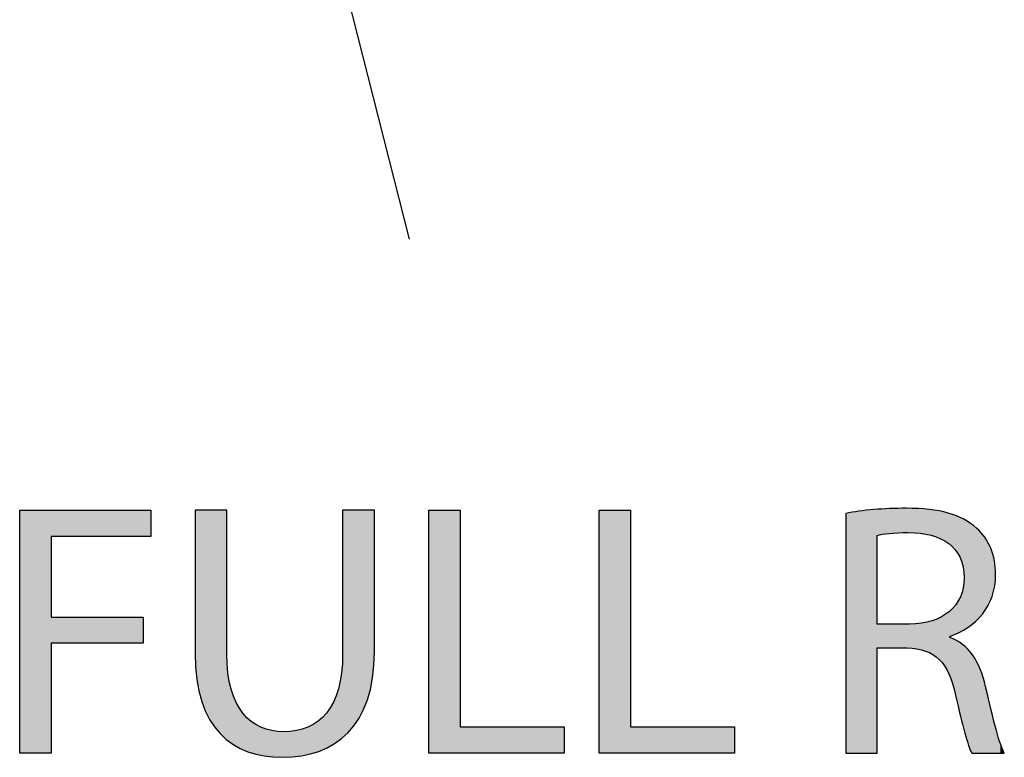
# Model space of a CAD drawing. Extents: x -23.8 to 32.3, y -3.5 to 14.5.
# Drawn here: x 17.1 to 21.7, y 0.3 to 3.8 of the extents above; entities that cross this region are included whole.
import ezdxf

# ---------------------------------------------------------------- set-up
doc = ezdxf.new("R2010")
doc.units = 0
doc.layers.get('0').update_dxf_attribs({"linetype": 'CONTINUOUS'})

# ---------------------------------------------------------------- blocks, each defined once
blk = doc.blocks.new('BLOCK_158')
at = {"color": 1}
blk.add_lwpolyline([(18.2138, 5.4104), (18.8928, 2.7413)], dxfattribs=at)
blk = doc.blocks.new('*U162')
at = {"color": 1}
for points in [[(17.0624, 0.3267), (17.0624, 1.4691), (17.2099, 0.3267)], [(17.2099, 0.3267), (17.0624, 1.4691), (17.2099, 1.4691)], [(17.2099, 1.3454), (17.2099, 1.4691), (17.6421, 1.3454)], [(17.6421, 1.3454), (17.2099, 1.4691), (17.6421, 1.4691)], [(17.6421, 1.3454), (17.6421, 1.4691), (17.6777, 1.3454)], [(17.6777, 1.3454), (17.6421, 1.4691), (17.6777, 1.4691)], [(17.2099, 0.8436), (17.2099, 0.9657), (17.6421, 0.8436)], [(17.6421, 0.8436), (17.2099, 0.9657), (17.6421, 0.9657)]]:
    blk.add_solid(points, dxfattribs=at)
blk = doc.blocks.new('*U163')
at = {"color": 1}
for points in [[(17.8861, 0.7963), (17.8861, 1.4686), (17.8862, 0.7941)], [(17.8862, 0.7941), (17.8861, 1.4686), (17.8862, 1.4686)], [(17.8867, 0.7636), (17.8862, 1.4686), (17.8867, 1.4688)], [(17.8862, 0.7941), (17.8862, 1.4686), (17.8862, 0.7838)], [(17.8862, 0.7838), (17.8862, 1.4686), (17.8862, 1.4686)], [(17.8862, 0.7838), (17.8862, 1.4686), (17.8867, 0.7636)], [(17.8878, 0.748), (17.8867, 1.4688), (17.8878, 1.4691)], [(17.8867, 0.7636), (17.8867, 1.4688), (17.8878, 0.748)], [(17.8878, 0.748), (17.8878, 1.4691), (17.8923, 0.6877)], [(17.8923, 0.6877), (17.8878, 1.4691), (17.8923, 1.4691)], [(17.8923, 0.6877), (17.8923, 1.4691), (17.904, 0.6196)], [(17.904, 0.6196), (17.8923, 1.4691), (17.904, 1.4691)], [(17.904, 0.6196), (17.904, 1.4691), (17.9044, 0.6179)], [(17.9044, 0.6179), (17.904, 1.4691), (17.9044, 1.4691)], [(17.9044, 0.6179), (17.9044, 1.4691), (17.9212, 0.5589)], [(17.9212, 0.5589), (17.9044, 1.4691), (17.9212, 1.4691)], [(17.9212, 0.5589), (17.9212, 1.4691), (17.9333, 0.5303)], [(17.9333, 0.5303), (17.9212, 1.4691), (17.9333, 1.4691)], [(17.9333, 0.5303), (17.9333, 1.4691), (17.9438, 0.5055)], [(17.9438, 0.5055), (17.9333, 1.4691), (17.9438, 1.4691)], [(17.9438, 0.5055), (17.9438, 1.4691), (17.9714, 0.459)], [(17.9714, 0.459), (17.9438, 1.4691), (17.9714, 1.4691)], [(17.9714, 0.459), (17.9714, 1.4691), (18.0007, 0.4227)], [(18.0007, 0.4227), (17.9714, 1.4691), (18.0007, 1.4691)], [(18.0007, 0.4227), (18.0007, 1.4691), (18.0035, 0.4193)], [(18.0035, 0.4193), (18.0007, 1.4691), (18.0035, 1.4691)], [(18.0035, 0.4193), (18.0035, 1.4691), (18.0255, 0.3992)], [(18.0255, 0.3992), (18.0035, 1.4691), (18.0255, 1.4691)], [(18.0255, 0.3992), (18.0255, 1.4691), (18.0353, 0.3903)], [(18.0353, 0.3903), (18.0255, 1.4691), (18.0353, 1.4691)], [(18.5811, 0.4019), (18.5794, 1.4686), (18.5811, 1.4691)], [(18.5794, 0.4003), (18.5794, 1.4686), (18.5811, 0.4019)], [(18.5811, 0.4019), (18.5811, 1.4691), (18.5977, 0.4176)], [(18.5977, 0.4176), (18.5811, 1.4691), (18.5977, 1.4691)], [(18.5977, 0.4176), (18.5977, 1.4691), (18.6124, 0.4315)], [(18.6124, 0.4315), (18.5977, 1.4691), (18.6124, 1.4691)], [(18.6124, 0.4315), (18.6124, 1.4691), (18.6266, 0.4497)], [(18.6266, 0.4497), (18.6124, 1.4691), (18.6266, 1.4691)], [(18.6266, 0.4497), (18.6266, 1.4691), (18.6453, 0.4735)], [(18.6453, 0.4735), (18.6266, 1.4691), (18.6453, 1.4691)], [(18.6453, 0.4735), (18.6453, 1.4691), (18.6732, 0.5222)], [(18.6732, 0.5222), (18.6453, 1.4691), (18.6732, 1.4691)], [(18.6732, 0.5222), (18.6732, 1.4691), (18.694, 0.5731)], [(18.694, 0.5731), (18.6732, 1.4691), (18.694, 1.4691)], [(18.694, 0.5731), (18.694, 1.4691), (18.6958, 0.5776)], [(18.6958, 0.5776), (18.694, 1.4691), (18.6958, 1.4691)], [(18.6958, 0.5776), (18.6958, 1.4691), (18.7128, 0.6401)], [(18.7128, 0.6401), (18.6958, 1.4691), (18.7128, 1.4691)], [(18.7128, 0.6401), (18.7128, 1.4691), (18.7188, 0.6779)], [(18.7188, 0.6779), (18.7128, 1.4691), (18.7188, 1.4691)], [(18.7188, 0.6779), (18.7188, 1.4691), (18.7238, 0.7097)], [(18.7238, 0.7097), (18.7188, 1.4691), (18.7238, 1.4691)], [(18.7238, 0.7097), (18.7238, 1.4691), (18.7284, 0.7867)], [(18.7284, 0.7867), (18.7238, 1.4691), (18.7284, 1.4691)], [(18.7284, 0.7867), (18.7284, 1.4691), (18.7286, 0.7968)], [(18.7286, 0.7968), (18.7284, 1.4691), (18.7286, 1.4691)], [(18.7286, 0.7968), (18.7286, 1.4691), (18.7286, 0.803)], [(18.7286, 0.803), (18.7286, 1.4691), (18.7286, 1.4691)], [(18.0353, 0.3903), (18.0353, 0.7928), (18.0354, 0.3902)], [(18.0354, 0.3902), (18.0353, 0.7928), (18.0354, 0.7809)], [(18.5794, 0.4003), (18.5794, 0.7913), (18.5794, 0.7929)], [(18.5794, 0.4003), (18.5794, 0.784), (18.5794, 0.7913)], [(18.5794, 0.4003), (18.5794, 0.7913), (18.5794, 0.4003)], [(18.0354, 0.3902), (18.0354, 0.7809), (18.0383, 0.3876)], [(18.0383, 0.3876), (18.0354, 0.7809), (18.0383, 0.7247)], [(18.5791, 0.4), (18.5756, 0.7149), (18.5791, 0.7695)], [(18.5794, 0.4002), (18.5791, 0.7695), (18.5794, 0.784)], [(18.5791, 0.4), (18.5791, 0.7695), (18.5794, 0.4002)], [(18.5794, 0.4002), (18.5794, 0.784), (18.5794, 0.4003)], [(18.0383, 0.3876), (18.0383, 0.7247), (18.04, 0.386)], [(18.04, 0.386), (18.0383, 0.7247), (18.04, 0.7116)], [(18.04, 0.386), (18.04, 0.7116), (18.045, 0.3827)], [(18.045, 0.3827), (18.04, 0.7116), (18.045, 0.6737)], [(18.5749, 0.396), (18.5683, 0.6654), (18.5749, 0.7104)], [(18.5756, 0.3966), (18.5749, 0.7104), (18.5756, 0.7149)], [(18.5749, 0.396), (18.5749, 0.7104), (18.5756, 0.3966)], [(18.5756, 0.3966), (18.5756, 0.7149), (18.5791, 0.4)], [(18.045, 0.3827), (18.045, 0.6737), (18.0554, 0.3757)], [(18.0554, 0.3757), (18.045, 0.6737), (18.0554, 0.6279)], [(18.5683, 0.3914), (18.5573, 0.6208), (18.5683, 0.6654)], [(18.5683, 0.3914), (18.5683, 0.6654), (18.5749, 0.396)], [(18.0554, 0.3757), (18.0554, 0.6279), (18.0694, 0.3664)], [(18.0694, 0.3664), (18.0554, 0.6279), (18.0694, 0.5871)], [(18.5573, 0.3837), (18.5429, 0.581), (18.5573, 0.6208)], [(18.5573, 0.3837), (18.5573, 0.6208), (18.5683, 0.3914)], [(18.0694, 0.3664), (18.0694, 0.5871), (18.0804, 0.359)], [(18.0804, 0.359), (18.0694, 0.5871), (18.0804, 0.5641)], [(18.0804, 0.359), (18.0804, 0.5641), (18.0865, 0.3561)], [(18.0865, 0.3561), (18.0804, 0.5641), (18.0865, 0.5513)], [(18.5332, 0.3668), (18.5251, 0.5461), (18.5332, 0.562)], [(18.5429, 0.3736), (18.5332, 0.562), (18.5429, 0.581)], [(18.5332, 0.3668), (18.5332, 0.562), (18.5429, 0.3736)], [(18.5429, 0.3736), (18.5429, 0.581), (18.5573, 0.3837)], [(18.0865, 0.3561), (18.0865, 0.5513), (18.1068, 0.3464)], [(18.1068, 0.3464), (18.0865, 0.5513), (18.1068, 0.5202)], [(18.1068, 0.3464), (18.1068, 0.5202), (18.1244, 0.338)], [(18.1244, 0.338), (18.1068, 0.5202), (18.1244, 0.5002)], [(18.504, 0.3519), (18.4875, 0.4985), (18.504, 0.5159)], [(18.5251, 0.3626), (18.504, 0.5159), (18.5251, 0.5461)], [(18.504, 0.3519), (18.504, 0.5159), (18.5251, 0.3626)], [(18.5251, 0.3626), (18.5251, 0.5461), (18.5332, 0.3668)], [(18.1244, 0.338), (18.1244, 0.5002), (18.1298, 0.3362)], [(18.1298, 0.3362), (18.1244, 0.5002), (18.1298, 0.4939)], [(18.1298, 0.3362), (18.1298, 0.4939), (18.1555, 0.3279)], [(18.1555, 0.3279), (18.1298, 0.4939), (18.1555, 0.4722)], [(18.1555, 0.3279), (18.1555, 0.4722), (18.1716, 0.3227)], [(18.1716, 0.3227), (18.1555, 0.4722), (18.1716, 0.4623)], [(18.4527, 0.3314), (18.4384, 0.4613), (18.4527, 0.4692)], [(18.4798, 0.3409), (18.4527, 0.4692), (18.4798, 0.4903)], [(18.4527, 0.3314), (18.4527, 0.4692), (18.4798, 0.3409)], [(18.4875, 0.3436), (18.4798, 0.4903), (18.4875, 0.4985)], [(18.4798, 0.3409), (18.4798, 0.4903), (18.4875, 0.3436)], [(18.4875, 0.3436), (18.4875, 0.4985), (18.504, 0.3519)], [(18.1716, 0.3227), (18.1716, 0.4623), (18.1836, 0.3204)], [(18.1836, 0.3204), (18.1716, 0.4623), (18.1836, 0.455)], [(18.1836, 0.3204), (18.1836, 0.455), (18.2139, 0.3145)], [(18.2139, 0.3145), (18.1836, 0.455), (18.2139, 0.4421)], [(18.2139, 0.3145), (18.2139, 0.4421), (18.2218, 0.3129)], [(18.2218, 0.3129), (18.2139, 0.4421), (18.2218, 0.44)], [(18.2218, 0.3129), (18.2218, 0.44), (18.2462, 0.3109)], [(18.2462, 0.3109), (18.2218, 0.44), (18.2462, 0.4335)], [(18.2462, 0.3109), (18.2462, 0.4335), (18.2746, 0.3084)], [(18.2746, 0.3084), (18.2462, 0.4335), (18.2746, 0.4298)], [(18.2746, 0.3084), (18.2746, 0.4298), (18.2802, 0.3085)], [(18.2802, 0.3085), (18.2746, 0.4298), (18.2802, 0.4291)], [(18.2802, 0.3085), (18.2802, 0.4291), (18.3171, 0.3088)], [(18.3171, 0.3088), (18.2802, 0.4291), (18.3171, 0.4287)], [(18.3307, 0.309), (18.3171, 0.4287), (18.3307, 0.43)], [(18.3171, 0.3088), (18.3171, 0.4287), (18.3307, 0.309)], [(18.3548, 0.3116), (18.3307, 0.43), (18.3548, 0.4324)], [(18.3307, 0.309), (18.3307, 0.43), (18.3548, 0.3116)], [(18.386, 0.3149), (18.3548, 0.4324), (18.386, 0.4394)], [(18.3548, 0.3116), (18.3548, 0.4324), (18.386, 0.3149)], [(18.39, 0.3158), (18.386, 0.4394), (18.39, 0.4404)], [(18.386, 0.3149), (18.386, 0.4394), (18.39, 0.3158)], [(18.4227, 0.323), (18.39, 0.4404), (18.4227, 0.4526)], [(18.39, 0.3158), (18.39, 0.4404), (18.4227, 0.323)], [(18.4384, 0.3264), (18.4227, 0.4526), (18.4384, 0.4613)], [(18.4227, 0.323), (18.4227, 0.4526), (18.4384, 0.3264)], [(18.4384, 0.3264), (18.4384, 0.4613), (18.4527, 0.3314)]]:
    blk.add_solid(points, dxfattribs=at)
blk = doc.blocks.new('*U164')
at = {"color": 1}
for points in [[(18.9844, 0.3267), (18.9844, 1.4691), (19.1319, 0.3267)], [(19.1319, 0.3267), (18.9844, 1.4691), (19.1319, 1.4691)], [(19.1319, 0.3267), (19.1319, 0.4504), (19.6201, 0.3267)], [(19.6201, 0.3267), (19.1319, 0.4504), (19.6201, 0.4504)]]:
    blk.add_solid(points, dxfattribs=at)
blk = doc.blocks.new('*U165')
at = {"color": 1}
for points in [[(19.7844, 0.3267), (19.7844, 1.4691), (19.9319, 0.3267)], [(19.9319, 0.3267), (19.7844, 1.4691), (19.9319, 1.4691)], [(19.9319, 0.3267), (19.9319, 0.4504), (20.42, 0.3267)], [(20.42, 0.3267), (19.9319, 0.4504), (20.42, 0.4504)]]:
    blk.add_solid(points, dxfattribs=at)
blk = doc.blocks.new('*U166')
at = {"color": 1}
for points in [[(20.9473, 0.3267), (20.9437, 1.4538), (20.9473, 1.4545)], [(20.9437, 0.3275), (20.9437, 1.4538), (20.9473, 0.3267)], [(20.9595, 0.3267), (20.9473, 1.4545), (20.9595, 1.4565)], [(20.9473, 0.3267), (20.9473, 1.4545), (20.9595, 0.3267)], [(20.9779, 0.3267), (20.9595, 1.4565), (20.9779, 1.4596)], [(20.9595, 0.3267), (20.9595, 1.4565), (20.9779, 0.3267)], [(20.9969, 0.3267), (20.9779, 1.4596), (20.9969, 1.4629)], [(20.9779, 0.3267), (20.9779, 1.4596), (20.9969, 0.3267)], [(21.0569, 0.3267), (20.9969, 1.4629), (21.0569, 1.4698)], [(20.9969, 0.3267), (20.9969, 1.4629), (21.0569, 0.3267)], [(21.0681, 0.3267), (21.0569, 1.4698), (21.0681, 1.4705)], [(21.0569, 0.3267), (21.0569, 1.4698), (21.0681, 0.3267)], [(21.0832, 0.3267), (21.0681, 1.4705), (21.0832, 1.4713)], [(21.0681, 0.3267), (21.0681, 1.4705), (21.0832, 0.3267)], [(21.0907, 0.3267), (21.0832, 1.4713), (21.0907, 1.4717)], [(21.0832, 0.3267), (21.0832, 1.4713), (21.0907, 0.3267)], [(21.0907, 0.3267), (21.0907, 1.4717), (21.0912, 0.3275)], [(21.0912, 0.3275), (21.0907, 1.4717), (21.0912, 1.4717)], [(21.0923, 1.3508), (21.0912, 1.4717), (21.0923, 1.4718)], [(21.0912, 1.3498), (21.0912, 1.4717), (21.0923, 1.3508)], [(21.0923, 1.3508), (21.0923, 1.4718), (21.0927, 1.3509)], [(21.0927, 1.3509), (21.0923, 1.4718), (21.0927, 1.4718)], [(21.0938, 1.3511), (21.0927, 1.4718), (21.0938, 1.4719)], [(21.0927, 1.3509), (21.0927, 1.4718), (21.0938, 1.3511)], [(21.0985, 1.3524), (21.0938, 1.4719), (21.0985, 1.4722)], [(21.0938, 1.3511), (21.0938, 1.4719), (21.0985, 1.3524)], [(21.1011, 1.3529), (21.0985, 1.4722), (21.1011, 1.4723)], [(21.0985, 1.3524), (21.0985, 1.4722), (21.1011, 1.3529)], [(21.1021, 1.3531), (21.1011, 1.4723), (21.1021, 1.4724)], [(21.1011, 1.3529), (21.1011, 1.4723), (21.1021, 1.3531)], [(21.1121, 1.3551), (21.1021, 1.4724), (21.1121, 1.4729)], [(21.1021, 1.3531), (21.1021, 1.4724), (21.1121, 1.3551)], [(21.1139, 1.3554), (21.1121, 1.4729), (21.1139, 1.473)], [(21.1121, 1.3551), (21.1121, 1.4729), (21.1139, 1.3554)], [(21.118, 1.356), (21.1139, 1.473), (21.118, 1.4732)], [(21.1139, 1.3554), (21.1139, 1.473), (21.118, 1.356)], [(21.1261, 1.3572), (21.118, 1.4732), (21.1261, 1.4737)], [(21.118, 1.356), (21.118, 1.4732), (21.1261, 1.3572)], [(21.133, 1.3583), (21.1261, 1.4737), (21.133, 1.4741)], [(21.1261, 1.3572), (21.1261, 1.4737), (21.133, 1.3583)], [(21.1557, 1.3607), (21.133, 1.4741), (21.1557, 1.4754)], [(21.133, 1.3583), (21.133, 1.4741), (21.1557, 1.3607)], [(21.1595, 1.361), (21.1557, 1.4754), (21.1595, 1.4756)], [(21.1557, 1.3607), (21.1557, 1.4754), (21.1595, 1.361)], [(21.1595, 1.361), (21.1595, 1.4756), (21.1607, 1.361)], [(21.1607, 1.361), (21.1595, 1.4756), (21.1607, 1.4756)], [(21.1818, 1.3626), (21.1607, 1.4756), (21.1818, 1.4768)], [(21.1607, 1.361), (21.1607, 1.4756), (21.1818, 1.3626)], [(21.1884, 1.3628), (21.1818, 1.4768), (21.1884, 1.4772)], [(21.1818, 1.3626), (21.1818, 1.4768), (21.1884, 1.3628)], [(21.1943, 1.363), (21.1884, 1.4772), (21.1943, 1.4773)], [(21.1884, 1.3628), (21.1884, 1.4772), (21.1943, 1.363)], [(21.2033, 1.3634), (21.1943, 1.4773), (21.2033, 1.4774)], [(21.1943, 1.363), (21.1943, 1.4773), (21.2033, 1.3634)], [(21.2033, 1.3634), (21.2033, 1.4774), (21.21, 1.3637)], [(21.21, 1.3637), (21.2033, 1.4774), (21.21, 1.4774)], [(21.21, 1.3637), (21.21, 1.4774), (21.2112, 1.3637)], [(21.2112, 1.3637), (21.21, 1.4774), (21.2112, 1.4774)], [(21.2192, 1.3638), (21.2112, 1.4774), (21.2192, 1.4775)], [(21.2112, 1.3637), (21.2112, 1.4774), (21.2192, 1.3638)], [(21.222, 1.3639), (21.2192, 1.4775), (21.222, 1.4776)], [(21.2192, 1.3638), (21.2192, 1.4775), (21.222, 1.3639)], [(21.222, 1.3639), (21.222, 1.4776), (21.2235, 1.3639)], [(21.2235, 1.3639), (21.222, 1.4776), (21.2235, 1.4775)], [(21.2235, 1.3639), (21.2235, 1.4775), (21.227, 1.364)], [(21.227, 1.364), (21.2235, 1.4775), (21.227, 1.4775)], [(21.227, 1.364), (21.227, 1.4775), (21.2286, 1.364)], [(21.2286, 1.364), (21.227, 1.4775), (21.2286, 1.4775)], [(21.2286, 1.364), (21.2286, 1.4775), (21.2301, 1.364)], [(21.2301, 1.364), (21.2286, 1.4775), (21.2301, 1.4774)], [(21.2301, 1.364), (21.2301, 1.4774), (21.2339, 1.364)], [(21.2339, 1.364), (21.2301, 1.4774), (21.2339, 1.4774)], [(21.2339, 1.364), (21.2339, 1.4774), (21.2353, 1.364)], [(21.2353, 1.364), (21.2339, 1.4774), (21.2353, 1.4774)], [(21.2353, 1.364), (21.2353, 1.4774), (21.2378, 1.364)], [(21.2378, 1.364), (21.2353, 1.4774), (21.2378, 1.4773)], [(21.2378, 1.364), (21.2378, 1.4773), (21.2403, 1.364)], [(21.2403, 1.364), (21.2378, 1.4773), (21.2403, 1.4773)], [(21.2403, 1.364), (21.2403, 1.4773), (21.2418, 1.3639)], [(21.2418, 1.3639), (21.2403, 1.4773), (21.2418, 1.4773)], [(21.2418, 1.3639), (21.2418, 1.4773), (21.242, 1.3639)], [(21.242, 1.3639), (21.2418, 1.4773), (21.242, 1.4773)], [(21.242, 1.3639), (21.242, 1.4773), (21.2424, 1.3639)], [(21.2424, 1.3639), (21.242, 1.4773), (21.2424, 1.4772)], [(21.2424, 1.3639), (21.2424, 1.4772), (21.2425, 1.3639)], [(21.2425, 1.3639), (21.2424, 1.4772), (21.2425, 1.4772)], [(21.2425, 1.3639), (21.2425, 1.4772), (21.2448, 1.3639)], [(21.2448, 1.3639), (21.2425, 1.4772), (21.2448, 1.4772)], [(21.2448, 1.3639), (21.2448, 1.4772), (21.2485, 1.3638)], [(21.2485, 1.3638), (21.2448, 1.4772), (21.2485, 1.4772)], [(21.2485, 1.3638), (21.2485, 1.4772), (21.2494, 1.3637)], [(21.2494, 1.3637), (21.2485, 1.4772), (21.2494, 1.4771)], [(21.2494, 1.3637), (21.2494, 1.4771), (21.2514, 1.3637)], [(21.2514, 1.3637), (21.2494, 1.4771), (21.2514, 1.4771)], [(21.2514, 1.3637), (21.2514, 1.4771), (21.2696, 1.3624)], [(21.2696, 1.3624), (21.2514, 1.4771), (21.2696, 1.4768)], [(21.2696, 1.3624), (21.2696, 1.4768), (21.2848, 1.3613)], [(21.2848, 1.3613), (21.2696, 1.4768), (21.2848, 1.4755)], [(21.2848, 1.3613), (21.2848, 1.4755), (21.2863, 1.3612)], [(21.2863, 1.3612), (21.2848, 1.4755), (21.2863, 1.4753)], [(21.2863, 1.3612), (21.2863, 1.4753), (21.2878, 1.361)], [(21.2878, 1.361), (21.2863, 1.4753), (21.2878, 1.4752)], [(21.2878, 1.361), (21.2878, 1.4752), (21.318, 1.3565)], [(21.318, 1.3565), (21.2878, 1.4752), (21.318, 1.4725)], [(21.318, 1.3565), (21.318, 1.4725), (21.3191, 1.3563)], [(21.3191, 1.3563), (21.318, 1.4725), (21.3191, 1.4724)], [(21.3191, 1.3563), (21.3191, 1.4724), (21.3223, 1.3555)], [(21.3223, 1.3555), (21.3191, 1.4724), (21.3223, 1.4722)], [(21.3223, 1.3555), (21.3223, 1.4722), (21.3488, 1.3492)], [(21.3488, 1.3492), (21.3223, 1.4722), (21.3488, 1.4698)], [(21.3488, 1.3492), (21.3488, 1.4698), (21.3497, 1.349)], [(21.3497, 1.349), (21.3488, 1.4698), (21.3497, 1.4697)], [(21.3497, 1.349), (21.3497, 1.4697), (21.3525, 1.3481)], [(21.3525, 1.3481), (21.3497, 1.4697), (21.3525, 1.4695)], [(21.3525, 1.3481), (21.3525, 1.4695), (21.3589, 1.3458)], [(21.3589, 1.3458), (21.3525, 1.4695), (21.3589, 1.4689)], [(21.3589, 1.3458), (21.3589, 1.4689), (21.3771, 1.3395)], [(21.3771, 1.3395), (21.3589, 1.4689), (21.3771, 1.4649)], [(21.3771, 1.3395), (21.3771, 1.4649), (21.378, 1.3392)], [(21.378, 1.3392), (21.3771, 1.4649), (21.378, 1.4647)], [(21.378, 1.3392), (21.378, 1.4647), (21.3786, 1.3389)], [(21.3786, 1.3389), (21.378, 1.4647), (21.3786, 1.4646)], [(21.3786, 1.3389), (21.3786, 1.4646), (21.4012, 1.3281)], [(21.4012, 1.3281), (21.3786, 1.4646), (21.4012, 1.4596)], [(21.4012, 1.3281), (21.4012, 1.4596), (21.4028, 1.3273)], [(21.4028, 1.3273), (21.4012, 1.4596), (21.4028, 1.4592)], [(21.4028, 1.3273), (21.4028, 1.4592), (21.4037, 1.3269)], [(21.4037, 1.3269), (21.4028, 1.4592), (21.4037, 1.459)], [(21.4037, 1.3269), (21.4037, 1.459), (21.4204, 1.316)], [(21.4204, 1.316), (21.4037, 1.459), (21.4204, 1.4553)], [(21.4204, 1.316), (21.4204, 1.4553), (21.4257, 1.3126)], [(21.4257, 1.3126), (21.4204, 1.4553), (21.4257, 1.4541)], [(21.4257, 1.3126), (21.4257, 1.4541), (21.4268, 1.3119)], [(21.4268, 1.3119), (21.4257, 1.4541), (21.4268, 1.4539)], [(21.4268, 1.3119), (21.4268, 1.4539), (21.4319, 1.3074)], [(21.4319, 1.3074), (21.4268, 1.4539), (21.4319, 1.4527)], [(21.4319, 1.3074), (21.4319, 1.4527), (21.4329, 1.3065)], [(21.4329, 1.3065), (21.4319, 1.4527), (21.4329, 1.4525)], [(21.4329, 1.3065), (21.4329, 1.4525), (21.4344, 1.3052)], [(21.4344, 1.3052), (21.4329, 1.4525), (21.4344, 1.4522)], [(21.4344, 1.3052), (21.4344, 1.4522), (21.4347, 1.305)], [(21.4347, 1.305), (21.4344, 1.4522), (21.4347, 1.4521)], [(21.4347, 1.305), (21.4347, 1.4521), (21.4367, 1.3032)], [(21.4367, 1.3032), (21.4347, 1.4521), (21.4367, 1.4512)], [(21.4367, 1.3032), (21.4367, 1.4512), (21.44, 1.3003)], [(21.44, 1.3003), (21.4367, 1.4512), (21.44, 1.4499)], [(21.44, 1.3003), (21.44, 1.4499), (21.4458, 1.2953)], [(21.4458, 1.2953), (21.44, 1.4499), (21.4458, 1.4475)], [(21.4458, 1.2953), (21.4458, 1.4475), (21.447, 1.2943)], [(21.447, 1.2943), (21.4458, 1.4475), (21.447, 1.447)], [(21.447, 1.2943), (21.447, 1.447), (21.4505, 1.2901)], [(21.4505, 1.2901), (21.447, 1.447), (21.4505, 1.4455)], [(21.4505, 1.2901), (21.4505, 1.4455), (21.4541, 1.2858)], [(21.4541, 1.2858), (21.4505, 1.4455), (21.4541, 1.4441)], [(21.4541, 1.2858), (21.4541, 1.4441), (21.462, 1.2765)], [(21.462, 1.2765), (21.4541, 1.4441), (21.462, 1.4408)], [(21.462, 1.2765), (21.462, 1.4408), (21.4629, 1.2754)], [(21.4629, 1.2754), (21.462, 1.4408), (21.4629, 1.4405)], [(21.4629, 1.2754), (21.4629, 1.4405), (21.4641, 1.2739)], [(21.4641, 1.2739), (21.4629, 1.4405), (21.4641, 1.4399)], [(21.4641, 1.2739), (21.4641, 1.4399), (21.4769, 1.2528)], [(21.4769, 1.2528), (21.4641, 1.4399), (21.4769, 1.4347)], [(21.4769, 1.2528), (21.4769, 1.4347), (21.4781, 1.2508)], [(21.4781, 1.2508), (21.4769, 1.4347), (21.4781, 1.4342)], [(21.4781, 1.2508), (21.4781, 1.4342), (21.4819, 1.2416)], [(21.4819, 1.2416), (21.4781, 1.4342), (21.4819, 1.4326)], [(21.4819, 1.2416), (21.4819, 1.4326), (21.4876, 1.2276)], [(21.4876, 1.2276), (21.4819, 1.4326), (21.4876, 1.4303)], [(21.4876, 1.2276), (21.4876, 1.4303), (21.4888, 1.2248)], [(21.4888, 1.2248), (21.4876, 1.4303), (21.4888, 1.4298)], [(21.4888, 1.2248), (21.4888, 1.4298), (21.4913, 1.2145)], [(21.4913, 1.2145), (21.4888, 1.4298), (21.4913, 1.4288)], [(21.4913, 1.2145), (21.4913, 1.4288), (21.4914, 1.2139)], [(21.4914, 1.2139), (21.4913, 1.4288), (21.4914, 1.4287)], [(21.4914, 1.2139), (21.4914, 1.4287), (21.495, 1.1993)], [(21.495, 1.1993), (21.4914, 1.4287), (21.495, 1.4272)], [(21.495, 1.1993), (21.495, 1.4272), (21.4959, 1.1959)], [(21.4959, 1.1959), (21.495, 1.4272), (21.4959, 1.4269)], [(21.4959, 1.1959), (21.4959, 1.4269), (21.4978, 1.1785)], [(21.4978, 1.1785), (21.4959, 1.4269), (21.4978, 1.4261)], [(21.4978, 1.1785), (21.4978, 1.4261), (21.499, 1.1672)], [(21.499, 1.1672), (21.4978, 1.4261), (21.499, 1.4253)], [(21.499, 1.1672), (21.499, 1.4253), (21.4993, 1.164)], [(21.4993, 1.164), (21.499, 1.4253), (21.4993, 1.425)], [(21.4993, 1.164), (21.4993, 1.425), (21.4996, 1.1474)], [(21.4996, 1.1474), (21.4993, 1.425), (21.4996, 1.4248)], [(21.4996, 0.9074), (21.4996, 1.4248), (21.4998, 0.9075)], [(21.4998, 0.9075), (21.4996, 1.4248), (21.4998, 1.4247)], [(21.4998, 0.9075), (21.4998, 1.4247), (21.5158, 0.9177)], [(21.5158, 0.9177), (21.4998, 1.4247), (21.5158, 1.4139)], [(21.5158, 0.9177), (21.5158, 1.4139), (21.5258, 0.9241)], [(21.5258, 0.9241), (21.5158, 1.4139), (21.5258, 1.407)], [(21.5258, 0.9241), (21.5258, 1.407), (21.5298, 0.9274)], [(21.5298, 0.9274), (21.5258, 1.407), (21.5298, 1.4043)], [(21.5298, 0.9274), (21.5298, 1.4043), (21.5334, 0.9304)], [(21.5334, 0.9304), (21.5298, 1.4043), (21.5334, 1.4019)], [(21.5334, 0.9304), (21.5334, 1.4019), (21.5354, 0.932)], [(21.5354, 0.932), (21.5334, 1.4019), (21.5354, 1.4006)], [(21.5354, 0.932), (21.5354, 1.4006), (21.5418, 0.9374)], [(21.5418, 0.9374), (21.5354, 1.4006), (21.5418, 1.3962)], [(21.5418, 0.9374), (21.5418, 1.3962), (21.5505, 0.9447)], [(21.5505, 0.9447), (21.5418, 1.3962), (21.5505, 1.3903)], [(21.5505, 0.9447), (21.5505, 1.3903), (21.5565, 0.9496)], [(21.5565, 0.9496), (21.5505, 1.3903), (21.5565, 1.3842)], [(21.5565, 0.9496), (21.5565, 1.3842), (21.5571, 0.9502)], [(21.5571, 0.9502), (21.5565, 1.3842), (21.5571, 1.3835)], [(21.5571, 0.9502), (21.5571, 1.3835), (21.5665, 0.9604)], [(21.5665, 0.9604), (21.5571, 1.3835), (21.5665, 1.374)], [(21.5665, 0.9604), (21.5665, 1.374), (21.5769, 0.9719)], [(21.5769, 0.9719), (21.5665, 1.374), (21.5769, 1.3633)], [(21.5769, 0.9719), (21.5769, 1.3633), (21.5846, 0.9803)], [(21.5846, 0.9803), (21.5769, 1.3633), (21.5846, 1.3554)], [(21.5846, 0.9803), (21.5846, 1.3554), (21.587, 0.9838)], [(21.587, 0.9838), (21.5846, 1.3554), (21.587, 1.353)], [(21.587, 0.9838), (21.587, 1.353), (21.5914, 0.9902)], [(21.5914, 0.9902), (21.587, 1.353), (21.5914, 1.3462)], [(21.5914, 0.9902), (21.5914, 1.3462), (21.6014, 1.005)], [(21.6014, 1.005), (21.5914, 1.3462), (21.6014, 1.3305)], [(21.6014, 1.005), (21.6014, 1.3305), (21.6078, 1.0144)], [(21.6078, 1.0144), (21.6014, 1.3305), (21.6078, 1.3205)], [(21.6078, 1.0144), (21.6078, 1.3205), (21.6132, 1.0255)], [(21.6132, 1.0255), (21.6078, 1.3205), (21.6132, 1.3121)], [(21.6132, 1.0255), (21.6132, 1.3121), (21.6145, 1.0282)], [(21.6145, 1.0282), (21.6132, 1.3121), (21.6145, 1.3101)], [(21.6145, 1.0282), (21.6145, 1.3101), (21.6258, 1.0516)], [(21.6258, 1.0516), (21.6145, 1.3101), (21.6258, 1.2818)], [(21.6258, 1.0516), (21.6258, 1.2818), (21.6261, 1.0524)], [(21.6261, 1.0524), (21.6258, 1.2818), (21.6261, 1.2808)], [(21.6261, 1.0524), (21.6261, 1.2808), (21.6339, 1.0774)], [(21.6339, 1.0774), (21.6261, 1.2808), (21.6339, 1.2614)], [(21.6339, 1.0774), (21.6339, 1.2614), (21.6348, 1.0803)], [(21.6348, 1.0803), (21.6339, 1.2614), (21.6348, 1.257)], [(21.6348, 1.0803), (21.6348, 1.257), (21.6391, 1.0942)], [(21.6391, 1.0942), (21.6348, 1.257), (21.6391, 1.236)], [(21.6391, 1.0942), (21.6391, 1.236), (21.6448, 1.1316)], [(21.6448, 1.1316), (21.6391, 1.236), (21.6448, 1.2079)], [(21.6448, 1.1316), (21.6448, 1.2079), (21.646, 1.1397)], [(21.646, 1.1397), (21.6448, 1.2079), (21.646, 1.1915)], [(21.646, 1.1397), (21.646, 1.1915), (21.6469, 1.1595)], [(21.6469, 1.1595), (21.646, 1.1915), (21.6469, 1.1797)], [(21.6469, 1.1595), (21.6469, 1.1797), (21.6471, 1.1639)], [(21.4978, 0.9062), (21.4959, 1.1098), (21.4978, 1.1235)], [(21.499, 0.907), (21.4978, 1.1235), (21.499, 1.1324)], [(21.4978, 0.9062), (21.4978, 1.1235), (21.499, 0.907)], [(21.4993, 0.9072), (21.499, 1.1324), (21.4993, 1.1405)], [(21.499, 0.907), (21.499, 1.1324), (21.4993, 0.9072)], [(21.4996, 0.9074), (21.4993, 1.1405), (21.4996, 1.1474)], [(21.4993, 0.9072), (21.4993, 1.1405), (21.4996, 0.9074)], [(21.4876, 0.9003), (21.4819, 1.0633), (21.4876, 1.0767)], [(21.4888, 0.9008), (21.4876, 1.0767), (21.4888, 1.0809)], [(21.4876, 0.9003), (21.4876, 1.0767), (21.4888, 0.9008)], [(21.4913, 0.902), (21.4888, 1.0809), (21.4913, 1.0901)], [(21.4888, 0.9008), (21.4888, 1.0809), (21.4913, 0.902)], [(21.4914, 0.9021), (21.4913, 1.0901), (21.4914, 1.0906)], [(21.4913, 0.902), (21.4913, 1.0901), (21.4914, 0.9021)], [(21.495, 0.9044), (21.4914, 1.0906), (21.495, 1.1036)], [(21.4914, 0.9021), (21.4914, 1.0906), (21.495, 0.9044)], [(21.4959, 0.905), (21.495, 1.1036), (21.4959, 1.1098)], [(21.495, 0.9044), (21.495, 1.1036), (21.4959, 0.905)], [(21.4959, 0.905), (21.4959, 1.1098), (21.4978, 0.9062)], [(21.4541, 0.8842), (21.4505, 1.0138), (21.4541, 1.0181)], [(21.462, 0.888), (21.4541, 1.0181), (21.462, 1.0277)], [(21.4541, 0.8842), (21.4541, 1.0181), (21.462, 0.888)], [(21.4629, 0.8884), (21.462, 1.0277), (21.4629, 1.0288)], [(21.462, 0.888), (21.462, 1.0277), (21.4629, 0.8884)], [(21.4641, 0.889), (21.4629, 1.0288), (21.4641, 1.0308)], [(21.4629, 0.8884), (21.4629, 1.0288), (21.4641, 0.889)], [(21.4769, 0.8951), (21.4641, 1.0308), (21.4769, 1.0517)], [(21.4641, 0.889), (21.4641, 1.0308), (21.4769, 0.8951)], [(21.4781, 0.8957), (21.4769, 1.0517), (21.4781, 1.0547)], [(21.4769, 0.8951), (21.4769, 1.0517), (21.4781, 0.8957)], [(21.4819, 0.8975), (21.4781, 1.0547), (21.4819, 1.0633)], [(21.4781, 0.8957), (21.4781, 1.0547), (21.4819, 0.8975)], [(21.4819, 0.8975), (21.4819, 1.0633), (21.4876, 0.9003)], [(21.4012, 0.746), (21.3786, 0.9607), (21.4012, 0.9726)], [(21.4028, 0.7434), (21.4012, 0.9726), (21.4028, 0.9734)], [(21.4012, 0.746), (21.4012, 0.9726), (21.4028, 0.7434)], [(21.4037, 0.7419), (21.4028, 0.9734), (21.4037, 0.9741)], [(21.4028, 0.7434), (21.4028, 0.9734), (21.4037, 0.7419)], [(21.4204, 0.7151), (21.4037, 0.9741), (21.4204, 0.9858)], [(21.4037, 0.7419), (21.4037, 0.9741), (21.4204, 0.7151)], [(21.4257, 0.7032), (21.4204, 0.9858), (21.4257, 0.9895)], [(21.4204, 0.7151), (21.4204, 0.9858), (21.4257, 0.7032)], [(21.4268, 0.7007), (21.4257, 0.9895), (21.4268, 0.9905)], [(21.4257, 0.7032), (21.4257, 0.9895), (21.4268, 0.7007)], [(21.4319, 0.6892), (21.4268, 0.9905), (21.4319, 0.9952)], [(21.4268, 0.7007), (21.4268, 0.9905), (21.4319, 0.6892)], [(21.4329, 0.8762), (21.4319, 0.9952), (21.4329, 0.9961)], [(21.4319, 0.8758), (21.4319, 0.9952), (21.4329, 0.8762)], [(21.4344, 0.8767), (21.4329, 0.9961), (21.4344, 0.9976)], [(21.4329, 0.8762), (21.4329, 0.9961), (21.4344, 0.8767)], [(21.4347, 0.8768), (21.4344, 0.9976), (21.4347, 0.9978)], [(21.4344, 0.8767), (21.4344, 0.9976), (21.4347, 0.8768)], [(21.4367, 0.8776), (21.4347, 0.9978), (21.4367, 0.9997)], [(21.4347, 0.8768), (21.4347, 0.9978), (21.4367, 0.8776)], [(21.44, 0.8788), (21.4367, 0.9997), (21.44, 1.0027)], [(21.4367, 0.8776), (21.4367, 0.9997), (21.44, 0.8788)], [(21.4458, 0.881), (21.44, 1.0027), (21.4458, 1.008)], [(21.44, 0.8788), (21.44, 1.0027), (21.4458, 0.881)], [(21.447, 0.8815), (21.4458, 1.008), (21.447, 1.0094)], [(21.4458, 0.881), (21.4458, 1.008), (21.447, 0.8815)], [(21.4505, 0.8828), (21.447, 1.0094), (21.4505, 1.0138)], [(21.447, 0.8815), (21.447, 1.0094), (21.4505, 0.8828)], [(21.4505, 0.8828), (21.4505, 1.0138), (21.4541, 0.8842)], [(21.0912, 0.8185), (21.0912, 0.9335), (21.0923, 0.8207)], [(21.0923, 0.8207), (21.0912, 0.9335), (21.0923, 0.9335)], [(21.0923, 0.8207), (21.0923, 0.9335), (21.0927, 0.8216)], [(21.0927, 0.8216), (21.0923, 0.9335), (21.0927, 0.9335)], [(21.0927, 0.8216), (21.0927, 0.9335), (21.0938, 0.8216)], [(21.0938, 0.8216), (21.0927, 0.9335), (21.0938, 0.9335)], [(21.0938, 0.8216), (21.0938, 0.9335), (21.0985, 0.8216)], [(21.0985, 0.8216), (21.0938, 0.9335), (21.0985, 0.9335)], [(21.0985, 0.8216), (21.0985, 0.9335), (21.1011, 0.8216)], [(21.1011, 0.8216), (21.0985, 0.9335), (21.1011, 0.9335)], [(21.1011, 0.8216), (21.1011, 0.9335), (21.1021, 0.8216)], [(21.1021, 0.8216), (21.1011, 0.9335), (21.1021, 0.9335)], [(21.1021, 0.8216), (21.1021, 0.9335), (21.1121, 0.8216)], [(21.1121, 0.8216), (21.1021, 0.9335), (21.1121, 0.9335)], [(21.1121, 0.8216), (21.1121, 0.9335), (21.1139, 0.8216)], [(21.1139, 0.8216), (21.1121, 0.9335), (21.1139, 0.9335)], [(21.1139, 0.8216), (21.1139, 0.9335), (21.118, 0.8216)], [(21.118, 0.8216), (21.1139, 0.9335), (21.118, 0.9335)], [(21.118, 0.8216), (21.118, 0.9335), (21.1261, 0.8216)], [(21.1261, 0.8216), (21.118, 0.9335), (21.1261, 0.9335)], [(21.1261, 0.8216), (21.1261, 0.9335), (21.133, 0.8216)], [(21.133, 0.8216), (21.1261, 0.9335), (21.133, 0.9335)], [(21.133, 0.8216), (21.133, 0.9335), (21.1557, 0.8216)], [(21.1557, 0.8216), (21.133, 0.9335), (21.1557, 0.9335)], [(21.1557, 0.8216), (21.1557, 0.9335), (21.1595, 0.8216)], [(21.1595, 0.8216), (21.1557, 0.9335), (21.1595, 0.9335)], [(21.1595, 0.8216), (21.1595, 0.9335), (21.1607, 0.8216)], [(21.1607, 0.8216), (21.1595, 0.9335), (21.1607, 0.9335)], [(21.1607, 0.8216), (21.1607, 0.9335), (21.1818, 0.8216)], [(21.1818, 0.8216), (21.1607, 0.9335), (21.1818, 0.9335)], [(21.1818, 0.8216), (21.1818, 0.9335), (21.1884, 0.8216)], [(21.1884, 0.8216), (21.1818, 0.9335), (21.1884, 0.9335)], [(21.1884, 0.8216), (21.1884, 0.9335), (21.1943, 0.8216)], [(21.1943, 0.8216), (21.1884, 0.9335), (21.1943, 0.9335)], [(21.1943, 0.8216), (21.1943, 0.9335), (21.2033, 0.8216)], [(21.2033, 0.8216), (21.1943, 0.9335), (21.2033, 0.9335)], [(21.2033, 0.8216), (21.2033, 0.9335), (21.21, 0.8216)], [(21.21, 0.8216), (21.2033, 0.9335), (21.21, 0.9335)], [(21.21, 0.8216), (21.21, 0.9335), (21.2112, 0.8216)], [(21.2112, 0.8216), (21.21, 0.9335), (21.2112, 0.9335)], [(21.2112, 0.8216), (21.2112, 0.9335), (21.2192, 0.8216)], [(21.2192, 0.8216), (21.2112, 0.9335), (21.2192, 0.9335)], [(21.2192, 0.8216), (21.2192, 0.9335), (21.222, 0.8216)], [(21.222, 0.8216), (21.2192, 0.9335), (21.222, 0.9335)], [(21.222, 0.8216), (21.222, 0.9335), (21.2235, 0.8216)], [(21.2235, 0.8216), (21.222, 0.9335), (21.2235, 0.9335)], [(21.2235, 0.8216), (21.2235, 0.9335), (21.227, 0.8216)], [(21.227, 0.8216), (21.2235, 0.9335), (21.227, 0.9335)], [(21.227, 0.8216), (21.227, 0.9335), (21.2286, 0.8216)], [(21.2286, 0.8216), (21.227, 0.9335), (21.2286, 0.9335)], [(21.2286, 0.8216), (21.2286, 0.9335), (21.2301, 0.8216)], [(21.2301, 0.8216), (21.2286, 0.9335), (21.2301, 0.9335)], [(21.2301, 0.8216), (21.2301, 0.9335), (21.2339, 0.8214)], [(21.2339, 0.8214), (21.2301, 0.9335), (21.2339, 0.9335)], [(21.2339, 0.8214), (21.2339, 0.9335), (21.2353, 0.8213)], [(21.2353, 0.8213), (21.2339, 0.9335), (21.2353, 0.9335)], [(21.2353, 0.8213), (21.2353, 0.9335), (21.2378, 0.8212)], [(21.2378, 0.8212), (21.2353, 0.9335), (21.2378, 0.9335)], [(21.2378, 0.8212), (21.2378, 0.9335), (21.2403, 0.821)], [(21.2403, 0.821), (21.2378, 0.9335), (21.2403, 0.9335)], [(21.2403, 0.821), (21.2403, 0.9335), (21.2418, 0.8209)], [(21.2418, 0.8209), (21.2403, 0.9335), (21.2418, 0.9335)], [(21.2418, 0.8209), (21.2418, 0.9335), (21.242, 0.8209)], [(21.242, 0.8209), (21.2418, 0.9335), (21.242, 0.9335)], [(21.242, 0.8209), (21.242, 0.9335), (21.2424, 0.8209)], [(21.2424, 0.8209), (21.242, 0.9335), (21.2424, 0.9335)], [(21.2424, 0.8209), (21.2424, 0.9335), (21.2425, 0.8209)], [(21.2425, 0.8209), (21.2424, 0.9335), (21.2425, 0.9335)], [(21.2425, 0.8209), (21.2425, 0.9335), (21.2448, 0.8208)], [(21.2448, 0.8208), (21.2425, 0.9335), (21.2448, 0.9335)], [(21.2448, 0.8208), (21.2448, 0.9335), (21.2485, 0.8205)], [(21.2485, 0.8205), (21.2448, 0.9335), (21.2485, 0.9335)], [(21.2485, 0.8205), (21.2485, 0.9335), (21.2494, 0.8204)], [(21.2494, 0.8204), (21.2485, 0.9335), (21.2494, 0.9335)], [(21.2514, 0.8201), (21.2494, 0.9335), (21.2514, 0.9337)], [(21.2494, 0.8204), (21.2494, 0.9335), (21.2514, 0.8201)], [(21.2696, 0.8176), (21.2514, 0.9337), (21.2696, 0.9348)], [(21.2514, 0.8201), (21.2514, 0.9337), (21.2696, 0.8176)], [(21.2848, 0.8155), (21.2696, 0.9348), (21.2848, 0.9357)], [(21.2696, 0.8176), (21.2696, 0.9348), (21.2848, 0.8155)], [(21.2863, 0.8153), (21.2848, 0.9357), (21.2863, 0.936)], [(21.2848, 0.8155), (21.2848, 0.9357), (21.2863, 0.8153)], [(21.2878, 0.8151), (21.2863, 0.936), (21.2878, 0.9362)], [(21.2863, 0.8153), (21.2863, 0.936), (21.2878, 0.8151)], [(21.318, 0.8065), (21.2878, 0.9362), (21.318, 0.9409)], [(21.2878, 0.8151), (21.2878, 0.9362), (21.318, 0.8065)], [(21.3191, 0.8062), (21.318, 0.9409), (21.3191, 0.9412)], [(21.318, 0.8065), (21.318, 0.9409), (21.3191, 0.8062)], [(21.3223, 0.8053), (21.3191, 0.9412), (21.3223, 0.9421)], [(21.3191, 0.8062), (21.3191, 0.9412), (21.3223, 0.8053)], [(21.3488, 0.7925), (21.3223, 0.9421), (21.3488, 0.949)], [(21.3223, 0.8053), (21.3223, 0.9421), (21.3488, 0.7925)], [(21.3497, 0.792), (21.3488, 0.949), (21.3497, 0.9494)], [(21.3488, 0.7925), (21.3488, 0.949), (21.3497, 0.792)], [(21.3525, 0.7907), (21.3497, 0.9494), (21.3525, 0.9504)], [(21.3497, 0.792), (21.3497, 0.9494), (21.3525, 0.7907)], [(21.3589, 0.7858), (21.3525, 0.9504), (21.3589, 0.9529)], [(21.3525, 0.7907), (21.3525, 0.9504), (21.3589, 0.7858)], [(21.3771, 0.7722), (21.3589, 0.9529), (21.3771, 0.9599)], [(21.3589, 0.7858), (21.3589, 0.9529), (21.3771, 0.7722)], [(21.378, 0.7715), (21.3771, 0.9599), (21.378, 0.9604)], [(21.3771, 0.7722), (21.3771, 0.9599), (21.378, 0.7715)], [(21.3786, 0.771), (21.378, 0.9604), (21.3786, 0.9607)], [(21.378, 0.7715), (21.378, 0.9604), (21.3786, 0.771)], [(21.3786, 0.771), (21.3786, 0.9607), (21.4012, 0.746)], [(21.4319, 0.6892), (21.4319, 0.8708), (21.4329, 0.6869)], [(21.4329, 0.6869), (21.4319, 0.8708), (21.4329, 0.8704)], [(21.4329, 0.6869), (21.4329, 0.8704), (21.4344, 0.6834)], [(21.4344, 0.6834), (21.4329, 0.8704), (21.4344, 0.8698)], [(21.4344, 0.6834), (21.4344, 0.8698), (21.4347, 0.6828)], [(21.4347, 0.6828), (21.4344, 0.8698), (21.4347, 0.8697)], [(21.4347, 0.6828), (21.4347, 0.8697), (21.4367, 0.6782)], [(21.4367, 0.6782), (21.4347, 0.8697), (21.4367, 0.869)], [(21.4367, 0.6782), (21.4367, 0.869), (21.44, 0.6678)], [(21.44, 0.6678), (21.4367, 0.869), (21.44, 0.8678)], [(21.44, 0.6678), (21.44, 0.8678), (21.4458, 0.6497)], [(21.4458, 0.6497), (21.44, 0.8678), (21.4458, 0.8645)], [(21.4458, 0.6497), (21.4458, 0.8645), (21.447, 0.6459)], [(21.447, 0.6459), (21.4458, 0.8645), (21.447, 0.8638)], [(21.447, 0.6459), (21.447, 0.8638), (21.4505, 0.6347)], [(21.4505, 0.6347), (21.447, 0.8638), (21.4505, 0.8618)], [(21.4505, 0.6347), (21.4505, 0.8618), (21.4541, 0.6196)], [(21.4541, 0.6196), (21.4505, 0.8618), (21.4541, 0.8598)], [(21.4541, 0.6196), (21.4541, 0.8598), (21.462, 0.5864)], [(21.462, 0.5864), (21.4541, 0.8598), (21.462, 0.8553)], [(21.462, 0.5864), (21.462, 0.8553), (21.4629, 0.5825)], [(21.4629, 0.5825), (21.462, 0.8553), (21.4629, 0.8548)], [(21.4629, 0.5825), (21.4629, 0.8548), (21.4641, 0.5771)], [(21.4641, 0.5771), (21.4629, 0.8548), (21.4641, 0.8541)], [(21.4641, 0.5771), (21.4641, 0.8541), (21.4769, 0.5227)], [(21.4769, 0.5227), (21.4641, 0.8541), (21.4769, 0.8468)], [(21.4769, 0.5227), (21.4769, 0.8468), (21.4781, 0.5173)], [(21.4781, 0.5173), (21.4769, 0.8468), (21.4781, 0.8461)], [(21.4781, 0.5173), (21.4781, 0.8461), (21.4819, 0.5014)], [(21.4819, 0.5014), (21.4781, 0.8461), (21.4819, 0.844)], [(21.4819, 0.5014), (21.4819, 0.844), (21.4876, 0.4787)], [(21.4876, 0.4787), (21.4819, 0.844), (21.4876, 0.8407)], [(21.4876, 0.4787), (21.4876, 0.8407), (21.4888, 0.4742)], [(21.4888, 0.4742), (21.4876, 0.8407), (21.4888, 0.8401)], [(21.4888, 0.4742), (21.4888, 0.8401), (21.4913, 0.4642)], [(21.4913, 0.4642), (21.4888, 0.8401), (21.4913, 0.8386)], [(21.4913, 0.4642), (21.4913, 0.8386), (21.4914, 0.4636)], [(21.4914, 0.4636), (21.4913, 0.8386), (21.4914, 0.8386)], [(21.4914, 0.4636), (21.4914, 0.8386), (21.495, 0.4494)], [(21.495, 0.4494), (21.4914, 0.8386), (21.495, 0.8349)], [(21.495, 0.4494), (21.495, 0.8349), (21.4959, 0.4461)], [(21.4959, 0.4461), (21.495, 0.8349), (21.4959, 0.834)], [(21.4959, 0.4461), (21.4959, 0.834), (21.4978, 0.4386)], [(21.4978, 0.4386), (21.4959, 0.834), (21.4978, 0.8321)], [(21.4978, 0.4386), (21.4978, 0.8321), (21.499, 0.4338)], [(21.499, 0.4338), (21.4978, 0.8321), (21.499, 0.8309)], [(21.499, 0.4338), (21.499, 0.8309), (21.4993, 0.4325)], [(21.4993, 0.4325), (21.499, 0.8309), (21.4993, 0.8305)], [(21.4993, 0.4325), (21.4993, 0.8305), (21.4996, 0.4313)], [(21.4996, 0.4313), (21.4993, 0.8305), (21.4996, 0.8302)], [(21.4996, 0.4313), (21.4996, 0.8302), (21.4998, 0.4307)], [(21.4998, 0.4307), (21.4996, 0.8302), (21.4998, 0.83)], [(21.4998, 0.4307), (21.4998, 0.83), (21.5158, 0.3756)], [(21.5158, 0.3756), (21.4998, 0.83), (21.5158, 0.8137)], [(21.5158, 0.3756), (21.5158, 0.8137), (21.5258, 0.3483)], [(21.5258, 0.3483), (21.5158, 0.8137), (21.5258, 0.8035)], [(21.5258, 0.3483), (21.5258, 0.8035), (21.5298, 0.3375)], [(21.5298, 0.3375), (21.5258, 0.8035), (21.5298, 0.7994)], [(21.5298, 0.3375), (21.5298, 0.7994), (21.5334, 0.3305)], [(21.5334, 0.3305), (21.5298, 0.7994), (21.5334, 0.7957)], [(21.5334, 0.3305), (21.5334, 0.7957), (21.5354, 0.3267)], [(21.5354, 0.3267), (21.5334, 0.7957), (21.5354, 0.7924)], [(21.5354, 0.3267), (21.5354, 0.7924), (21.5418, 0.3267)], [(21.5418, 0.3267), (21.5354, 0.7924), (21.5418, 0.7816)], [(21.5418, 0.3267), (21.5418, 0.7816), (21.5505, 0.3267)], [(21.5505, 0.3267), (21.5418, 0.7816), (21.5505, 0.767)], [(21.5505, 0.3267), (21.5505, 0.767), (21.5565, 0.3267)], [(21.5565, 0.3267), (21.5505, 0.767), (21.5565, 0.757)], [(21.5565, 0.3267), (21.5565, 0.757), (21.5571, 0.3267)], [(21.5571, 0.3267), (21.5565, 0.757), (21.5571, 0.7559)], [(21.5571, 0.3267), (21.5571, 0.7559), (21.5665, 0.3267)], [(21.5665, 0.3267), (21.5571, 0.7559), (21.5665, 0.7401)], [(21.5665, 0.3267), (21.5665, 0.7401), (21.5769, 0.3267)], [(21.5769, 0.3267), (21.5665, 0.7401), (21.5769, 0.7118)], [(21.5769, 0.3267), (21.5769, 0.7118), (21.5846, 0.3267)], [(21.5846, 0.3267), (21.5769, 0.7118), (21.5846, 0.6909)], [(21.5846, 0.3267), (21.5846, 0.6909), (21.587, 0.3267)], [(21.587, 0.3267), (21.5846, 0.6909), (21.587, 0.6845)], [(21.587, 0.3267), (21.587, 0.6845), (21.5914, 0.3267)], [(21.5914, 0.3267), (21.587, 0.6845), (21.5914, 0.6726)], [(21.5914, 0.3267), (21.5914, 0.6726), (21.6014, 0.3267)], [(21.6014, 0.3267), (21.5914, 0.6726), (21.6014, 0.6328)], [(21.6014, 0.3267), (21.6014, 0.6328), (21.6078, 0.3267)], [(21.6078, 0.3267), (21.6014, 0.6328), (21.6078, 0.6056)], [(21.6078, 0.3267), (21.6078, 0.6056), (21.6132, 0.3267)], [(21.6132, 0.3267), (21.6078, 0.6056), (21.6132, 0.5828)], [(21.6132, 0.3267), (21.6132, 0.5828), (21.6145, 0.3267)], [(21.6145, 0.3267), (21.6132, 0.5828), (21.6145, 0.5775)], [(21.6145, 0.3267), (21.6145, 0.5775), (21.6258, 0.3267)], [(21.6258, 0.3267), (21.6145, 0.5775), (21.6258, 0.5312)], [(21.6258, 0.3267), (21.6258, 0.5312), (21.6261, 0.3267)], [(21.6261, 0.3267), (21.6258, 0.5312), (21.6261, 0.5296)], [(21.6261, 0.3267), (21.6261, 0.5296), (21.6339, 0.3267)], [(21.6339, 0.3267), (21.6261, 0.5296), (21.6339, 0.4977)], [(21.6339, 0.3267), (21.6339, 0.4977), (21.6348, 0.3267)], [(21.6348, 0.3267), (21.6339, 0.4977), (21.6348, 0.4941)], [(21.6348, 0.3267), (21.6348, 0.4941), (21.6391, 0.3267)], [(21.6391, 0.3267), (21.6348, 0.4941), (21.6391, 0.4779)], [(21.6391, 0.3267), (21.6391, 0.4779), (21.6448, 0.3267)], [(21.6448, 0.3267), (21.6391, 0.4779), (21.6448, 0.4563)], [(21.6448, 0.3267), (21.6448, 0.4563), (21.646, 0.3267)], [(21.646, 0.3267), (21.6448, 0.4563), (21.646, 0.4516)], [(21.646, 0.3267), (21.646, 0.4516), (21.6469, 0.3267)], [(21.6469, 0.3267), (21.646, 0.4516), (21.6469, 0.4483)], [(21.6469, 0.3267), (21.6469, 0.4483), (21.6471, 0.3267)], [(21.6471, 0.3267), (21.6469, 0.4483), (21.6471, 0.4476)], [(21.6471, 0.3267), (21.6471, 0.4476), (21.6541, 0.3267)], [(21.6541, 0.3267), (21.6471, 0.4476), (21.6541, 0.4211)], [(21.6541, 0.3267), (21.6541, 0.4211), (21.6691, 0.3267)], [(21.6691, 0.3267), (21.6541, 0.4211), (21.6691, 0.3731)], [(21.6691, 0.3267), (21.6691, 0.3731), (21.6717, 0.3267)], [(21.6717, 0.3267), (21.6691, 0.3731), (21.6717, 0.3649)], [(21.6717, 0.3267), (21.6717, 0.3649), (21.6799, 0.3267)], [(21.6799, 0.3267), (21.6717, 0.3649), (21.6799, 0.3435)], [(21.6799, 0.3267), (21.6799, 0.3435), (21.6827, 0.3267)], [(21.6827, 0.3267), (21.6799, 0.3435), (21.6827, 0.3374)], [(21.6827, 0.3267), (21.6827, 0.3374), (21.6878, 0.3267)]]:
    blk.add_solid(points, dxfattribs=at)
blk = doc.blocks.new('BLOCK_160')
for points in [[(17.0624, 1.4691), (17.6777, 1.4691), (17.6777, 1.3454), (17.2099, 1.3454), (17.2099, 0.9657), (17.6421, 0.9657), (17.6421, 0.8436), (17.2099, 0.8436), (17.2099, 0.3267), (17.0624, 0.3267), (17.0624, 1.4691)], [(18.9844, 1.4691), (19.1319, 1.4691), (19.1319, 0.4504), (19.6201, 0.4504), (19.6201, 0.3267), (18.9844, 0.3267), (18.9844, 1.4691)], [(19.7844, 1.4691), (19.9319, 1.4691), (19.9319, 0.4504), (20.42, 0.4504), (20.42, 0.3267), (19.7844, 0.3267), (19.7844, 1.4691)]]:
    blk.add_lwpolyline(points)
for points, knots in [([(18.0353, 1.4691), (18.0353, 1.4691), (18.0353, 0.7928), (18.0353, 0.7928), (18.0353, 0.5369), (18.1489, 0.4284), (18.3014, 0.4284), (18.4709, 0.4284), (18.5794, 0.5402), (18.5794, 0.7928), (18.5794, 0.7928), (18.5794, 1.4691), (18.5794, 1.4691), (18.5794, 1.4691), (18.7286, 1.4691), (18.7286, 1.4691), (18.7286, 1.4691), (18.7286, 0.803), (18.7286, 0.803), (18.7286, 0.4521), (18.5438, 0.308), (18.2963, 0.308), (18.0624, 0.308), (17.8861, 0.4419), (17.8861, 0.7962), (17.8861, 0.7962), (17.8861, 1.4691), (17.8861, 1.4691), (17.8861, 1.4691), (18.0353, 1.4691), (18.0353, 1.4691)], [0, 0, 0, 0, 1, 1, 1, 2, 2, 2, 3, 3, 3, 4, 4, 4, 5, 5, 5, 6, 6, 6, 7, 7, 7, 8, 8, 8, 9, 9, 9, 10, 10, 10, 10]), ([(20.9437, 1.4538), (21.0183, 1.4691), (21.1251, 1.4776), (21.2268, 1.4776), (21.3844, 1.4776), (21.4861, 1.4488), (21.5573, 1.3843), (21.6149, 1.3335), (21.6471, 1.2555), (21.6471, 1.1674), (21.6471, 1.0165), (21.5522, 0.9165), (21.4319, 0.8759), (21.4319, 0.8759), (21.4319, 0.8708), (21.4319, 0.8708), (21.52, 0.8403), (21.5725, 0.7589), (21.5997, 0.6402), (21.6369, 0.4809), (21.6641, 0.3707), (21.6878, 0.3267), (21.6878, 0.3267), (21.5353, 0.3267), (21.5353, 0.3267), (21.5166, 0.3589), (21.4912, 0.4572), (21.459, 0.5996), (21.4251, 0.7572), (21.3641, 0.8165), (21.2301, 0.8216), (21.2301, 0.8216), (21.0912, 0.8216), (21.0912, 0.8216), (21.0912, 0.8216), (21.0912, 0.3267), (21.0912, 0.3267), (21.0912, 0.3267), (20.9437, 0.3267), (20.9437, 0.3267), (20.9437, 0.3267), (20.9437, 1.4538), (20.9437, 1.4538)], [0, 0, 0, 0, 1, 1, 1, 2, 2, 2, 3, 3, 3, 4, 4, 4, 5, 5, 5, 6, 6, 6, 7, 7, 7, 8, 8, 8, 9, 9, 9, 10, 10, 10, 11, 11, 11, 12, 12, 12, 13, 13, 13, 14, 14, 14, 14]), ([(21.0912, 0.9335), (21.0912, 0.9335), (21.242, 0.9335), (21.242, 0.9335), (21.3996, 0.9335), (21.4996, 1.0199), (21.4996, 1.1504), (21.4996, 1.2979), (21.3929, 1.3623), (21.2369, 1.364), (21.1657, 1.364), (21.1149, 1.3572), (21.0912, 1.3505), (21.0912, 1.3505), (21.0912, 0.9335), (21.0912, 0.9335)], [0, 0, 0, 0, 1, 1, 1, 2, 2, 2, 3, 3, 3, 4, 4, 4, 5, 5, 5, 5])]:
    blk.add_open_spline(points, degree=3, knots=knots)
at = {"color": 1}
for name in ['*U162', '*U163', '*U164', '*U165', '*U166']:
    blk.add_blockref(name, (0, 0), dxfattribs=at)
blk = doc.blocks.new('BLOCK_159')
blk.add_blockref('BLOCK_160', (0, 0))

msp = doc.modelspace()

# ---------------------------------------------------------------- block references
for name in ['BLOCK_158', 'BLOCK_159']:
    msp.add_blockref(name, (0, 0))

doc.saveas('drawing.dxf')
